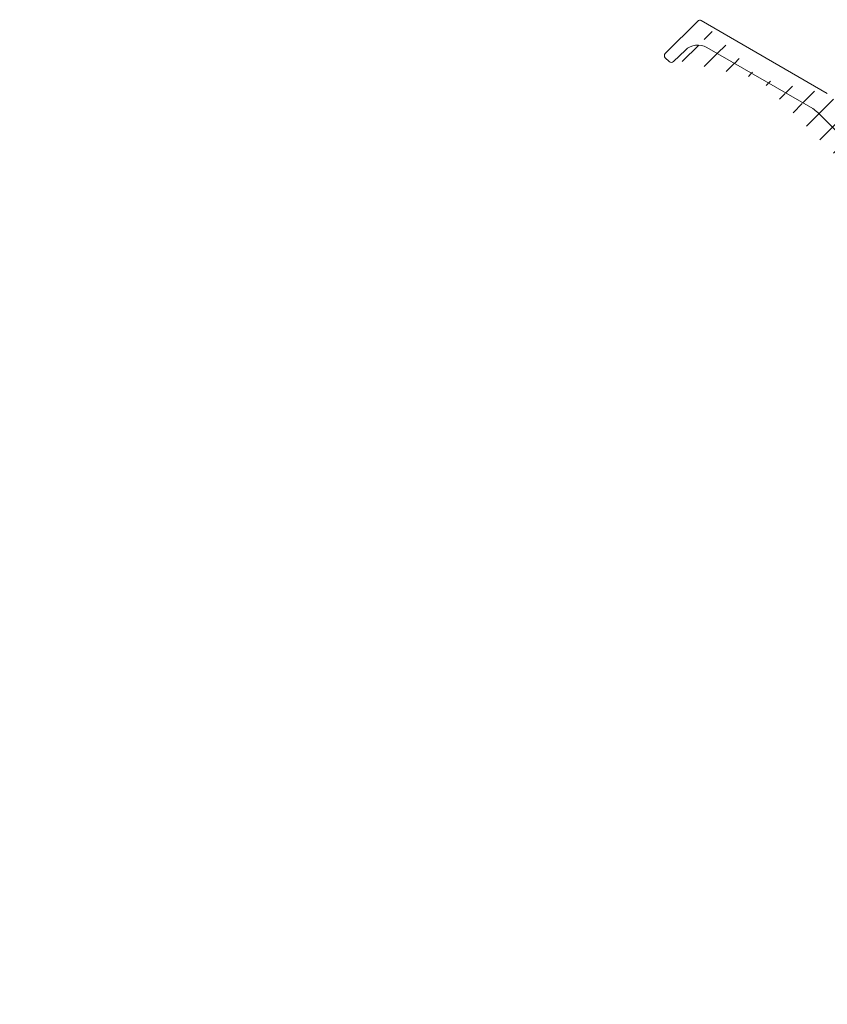
# Model space of a CAD drawing. Units: millimetres. Extents: x 0 to 21000, y 0 to 14850.
# Drawn here: x 2841 to 2975, y 3015 to 3179 of the extents above; entities that cross this region are included whole.
import ezdxf

# ---------------------------------------------------------------- set-up
doc = ezdxf.new("R2010")
doc.units = ezdxf.units.MM
doc.header["$LTSCALE"] = 333.33333
doc.layers.add('FRW-Kontur', color=7, linetype='Continuous', lineweight=15)
doc.layers.add('FRW-Schraff', color=7, linetype='Continuous', lineweight=15)
doc.styles.get("Standard").update_dxf_attribs({"font": 'SIMPLEX.shx'})

# ---------------------------------------------------------------- blocks, each defined once
blk = doc.blocks.new('Bogen 45° DN200')
at = {"lineweight": 5}
h = blk.add_hatch(dxfattribs=at)
h.set_pattern_fill('ANSI31', color=0, scale=0.001, angle=90, style=0)
h.set_pattern_definition([(135, (-180.3729284749453, -117.7483908281317), (-0.002245064030267288, -0.002245064030267288), [])])
edge = h.paths.add_edge_path(flags=17)
edge.add_arc((0.01256319472702216, -0.1055000000000064), 0.0009999999999997693, 3.066485501153305, 90)
edge.add_arc((0.01256319472702216, -0.1055000000000064), 0.0009999999999997693, 3.066485501153295, 90, ccw=False)
h.paths.add_polyline_path([(0.1639386455332215, -0.0417982352657873), (0.1646068995935366, -0.04112998120541533)], flags=17)
edge = h.paths.add_edge_path()
edge.add_arc((-0.1058683475024509, -0.1201000000000079), 0.001, 90, 105.0000000000889)
edge.add_arc((-0.1050257715178304, -0.126499999999993), 0.004, 90, 104.999999999981)
edge.add_arc((-0.1249266806472633, -0.1307971563494732), 0.00300000000000018, 105.0000000000079, 179.0000000000113)
edge.add_arc((-0.1284743921067957, -0.133499999999998), 0.0005, 270.0000000002345, 359.0000000000764)
edge.add_arc((-0.1293851251684828, -0.133499999999998), 0.0005000000000009095, 180, 270)
edge.add_line((-0.1284743921067957, -0.1340000000000146), (-0.1293851251683691, -0.1339999999999861))
edge.add_line((-0.127926223732743, -0.1307447991301558), (-0.1279744682592536, -0.1335087262032175))
edge.add_line((-0.1298851251684709, -0.1258836634939939), (-0.1298851251684709, -0.133499999999998))
edge.add_arc((-0.1293851251684828, -0.1258836634939939), 0.0005000000000002359, 105.0000000000889, 179.9999999999479)
edge.add_line((-0.1295145346909976, -0.1254007005808546), (-0.1061271665474806, -0.1191340741737008))
edge.add_line((-0.1060610476982902, -0.12263629669485), (-0.1257031377825797, -0.1278993788706089))
edge.add_arc((-0.04809141134217043, -0.1229999999999905), 0.0005000000000011369, 90, 178.9999999999982)
edge.add_line((-0.04859133518971248, -0.1229912737967709), (-0.04861797473643037, -0.124517452406451))
edge.add_arc((-0.05015242790534558, -0.1245000000000118), 0.001000000000000464, 180.9999999999887, 270)
edge.add_arc((-0.0516788389948033, -0.1229999999999905), 0.0004999999999997795, 1.000000000001762, 90)
edge.add_line((-0.05117891514726125, -0.1229912737967709), (-0.05115227560054336, -0.124517452406451))
edge.add_line((-0.05015242790534558, -0.1254999999999882), (-0.04961782243151447, -0.1254999999999882))
edge.add_arc((-0.04961782243151447, -0.1245000000000118), 0.001, 270, 359.0000000000113)
edge.add_line((-0.1050257715178304, -0.1225000000000023), (-0.0516788389948033, -0.1225000000000023))
edge.add_line((-0.1058683475024509, -0.1191000000000031), (-0.0008390996312073185, -0.1191000000000031))
edge.add_line((-0.0005107086459474885, -0.1225000000000023), (-0.04809141134217043, -0.1225000000000023))
edge.add_arc((0.09751194316561396, -0.08858565361296655), 0.001000000000000136, 113.2272550992372, 199.4335144988763)
edge.add_arc((0.0926176672105612, -0.09061292909157714), 0.0009999999999994935, 25.56648550112511, 111.7727449008005)
edge.add_arc((0.08479334877745259, -0.09355779402321218), 0.0009999999999999079, 109.477255099254, 195.6835144988563)
edge.add_arc((0.07977696168268267, -0.09526062798661883), 0.0009999999999989477, 21.81648550112694, 108.0227449007399)
edge.add_arc((0.0152110572194033, 0.1031847099999936), 0.2076847099999996, 288.2810010404519, 289.2189989595436)
edge.add_arc((0.06665977503962495, -0.09905855347852821), 0.0009999999999996368, 18.066485501137, 104.2727449007958)
edge.add_arc((0.0152110572194033, 0.1031847099999936), 0.2076847099999996, 284.5310010404406, 285.4689989595468)
edge.add_arc((0.07177679233427625, -0.0976874528267615), 0.001000000000000011, 105.7272550992738, 191.9335144988814)
edge.add_arc((0.0152110572194033, 0.1031847099999936), 0.2076847099999993, 285.7272550992568, 288.0227449007398)
edge.add_arc((0.08675935598171236, -0.1061087287969542), 0.0005000000000001996, 288.7499999999113, 375.6835144988825)
edge.add_arc((0.08585774828827653, -0.106414783368308), 0.0004999999999999595, 201.8164855011575, 288.7500000000349)
edge.add_line((0.08692007571437443, -0.1065821938616978), (0.08601846802105229, -0.1068882484330516))
edge.add_arc((0.07291771975735628, -0.1103400981089919), 0.0005000000000003809, 284.9999999999542, 371.9335144988277)
edge.add_arc((0.07199802554850976, -0.1105865294295256), 0.0005000000000000921, 198.0664855010695, 284.9999999999811)
edge.add_line((0.07304712927987111, -0.1108230610221312), (0.07212743507102459, -0.1110694923426649))
edge.add_line((0.08724074076451416, -0.1059735670754378), (0.08383057921207637, -0.0938281174662734))
edge.add_line((0.08539355882021482, -0.1066006008532838), (0.08070534061891976, -0.0948889930166672))
edge.add_line((0.07152267690071312, -0.1107415896212274), (0.06761047233510453, -0.09874843309512471))
edge.add_line((0.07340691385775244, -0.110236709850227), (0.07079840413325655, -0.09789422934429126))
edge.add_arc((0.0152110572194033, 0.1031847099999936), 0.2076847099999996, 289.4772550992539, 291.7727449007443)
edge.add_arc((0.007038801099042757, -0.1049999999999898), 0.0005, 90, 167.6988196176174)
edge.add_arc((-0.0008390996312073185, -0.1180999999999983), 0.00100000000000164, 327.0451646732176, 350.0000000000078)
edge.add_arc((-0.0008390996312073185, -0.1180999999999983), 0.001, 270.0000000000521, 327.0451646732176)
edge.add_line((0, -0.1191000000000031), (0, -0.1186439777651458))
edge.add_arc((-0.0005107086459474885, -0.1185000000000116), 0.003999999999999773, 270, 347.6988196176956)
edge.add_line((0.006550280506303352, -0.1048934747425676), (0.003397456095854068, -0.1193522020595594))
edge.add_line((0.0001457081218632084, -0.1182736481776772), (0.002696849353810649, -0.1038054072893431))
edge.add_arc((0.006636080365865382, -0.1045000000000016), 0.004, 90, 169.9999999999934)
edge.add_line((0.006636080365865382, -0.1005000000000109), (0.01209197286084418, -0.1005000000000109))
edge.add_arc((0.05882897474452875, -0.1136571214117623), 0.0005000000000003987, 281.2499999999975, 368.1835144987997)
edge.add_line((0.05892651990563991, -0.1141475140519788), (0.05799267745317138, -0.1143332668649464))
edge.add_arc((0.05332227708822757, -0.1019904422672653), 0.001000000000000346, 14.31648550110732, 100.5227449007687)
edge.add_arc((0.0152110572194033, 0.1031847099999936), 0.2076847099999998, 278.2272550992553, 280.5227449007454)
edge.add_arc((0.04360945927339799, -0.1161698735856191), 0.0005000000000008502, 190.5664855011147, 277.4999999998806)
edge.add_arc((0.04455345111261977, -0.1160455947022854), 0.0005000000000011024, 277.4999999999725, 364.4335144988154)
edge.add_line((0.04461871420869556, -0.1165413171329703), (0.04367472236947378, -0.1166655960163041))
edge.add_line((0.04505195496551551, -0.1160069435875926), (0.04407677838628388, -0.1034295758716723))
edge.add_arc((0.03982158104247446, -0.1040437395549247), 0.000999999999999668, 10.56648550113128, 96.77274490074191)
edge.add_arc((0.03150168266529363, -0.1048631780218727), 0.000999999999999397, 94.47725509927461, 180.6835144989204)
edge.add_arc((0.02621549895548014, -0.1052096528073037), 0.000999999999999444, 6.816485501087413, 93.02274490076867)
edge.add_arc((0.0152110572194033, 0.1031847099999936), 0.2076847099999999, 274.4772550992484, 276.7727449007419)
edge.add_arc((0.03015227884532123, -0.1174952901712061), 0.0004999999999997131, 273.7500000000011, 360.6835144989204)
edge.add_line((0.03018498040989925, -0.1179942196328341), (0.0292348815017931, -0.1180564924052874))
edge.add_arc((0.02920217993721508, -0.1175575629436594), 0.0004999999999997287, 186.8164855010874, 273.7500000000011)
edge.add_line((0.03065224326712723, -0.1174893255234508), (0.03050175382190901, -0.1048751073174117))
edge.add_line((0.02870571423761703, -0.1176169077764939), (0.02720843035456255, -0.1050909631416346))
edge.add_line((0.04311793788281193, -0.1162615617669189), (0.04080462382376027, -0.1038603631923252))
edge.add_arc((0.04507378609207535, -0.1033522736423151), 0.000999999999999461, 98.22725509922907, 184.4335144988809)
edge.add_line((0.05741065998051909, -0.1139665131316292), (0.05429122171142353, -0.1017431644534668))
edge.add_arc((0.0585180127292233, -0.1009569461906494), 0.00100000000000034, 101.9772550992489, 188.183514498864)
edge.add_line((0.0593238833586156, -0.1135859493401767), (0.05752819550116328, -0.1010992903338206))
edge.add_arc((0.05789513229217391, -0.1138428742247299), 0.0005000000000000772, 194.3164855011239, 281.250000000024)
edge.add_line((0.01161814077181589, -0.1045000000000016), (0.01256319472702216, -0.1045000000000016))
edge.add_arc((0.01785982027934097, -0.1054831894048505), 0.0009999999999998738, 90.72725509925756, 176.9335144989119)
edge.add_arc((0.01568712597327249, -0.117999999999995), 0.0005, 270, 356.9335144988467)
edge.add_arc((0.0147349884656478, -0.117999999999995), 0.0004999999999997742, 183.0664855011533, 270)
edge.add_line((0.01568712597327249, -0.1185000000000116), (0.0152110572194033, -0.1185000000000116))
edge.add_line((0.0152110572194033, -0.1185000000000116), (0.0147349884656478, -0.1185000000000116))
edge.add_line((0.01423570439942523, -0.1180267473606875), (0.01356176285935362, -0.1054465052786213))
edge.add_line((0.01618641003938137, -0.1180267473606875), (0.0168612521471232, -0.1054296946834938))
edge.add_line((0.01161814077181589, -0.1045000000000016), (0.007038801099042757, -0.1045000000000016))
edge.add_arc((0.0152110572194033, 0.1031847099999936), 0.20768471, 270.7272550992576, 273.0227449007426)
edge.add_arc((0.0152110572194033, 0.1031847099999936), 0.2076847099999996, 281.9772550992489, 284.2727449007519)
edge.add_arc((0.0152110572194033, 0.1031847099999936), 0.2037085903319292, 269.1226813115393, 315.9266363702523)
edge.add_arc((0.1830321509814894, -0.0419380342657405), 0.001000000000002098, 234.9999999999349, 257.9548353267338)
edge.add_arc((0.1830321509814894, -0.0419380342657405), 0.001000000000001888, 257.9548353267338, 314.9999999999079)
edge.add_line((0.1828234683086976, -0.04291601767158681), (0.1831459247233624, -0.04323847408622328))
edge.add_arc((0.183082786201453, -0.04245308447073626), 0.003999999999999538, 237.3011803823062, 315)
edge.add_arc((0.168198535120041, -0.0382454524600746), 0.0005000000000004838, 57.30118038233336, 135)
edge.add_arc((0.1681297482908803, -0.03760713250812842), 0.00399999999999904, 54.99999999999091, 135)
edge.add_line((0.1653013211661118, -0.03477870538335992), (0.1615674252774397, -0.03851260127200362))
edge.add_line((0.1809218942656798, -0.04581917211694986), (0.1684686466120411, -0.03782469150428369))
edge.add_line((0.1704240540362889, -0.0343305243309544), (0.1824585745451941, -0.04275718631004111))
edge.add_line((0.167844981729445, -0.03789189906947854), (0.1646068995935366, -0.04112998120541533))
edge.add_arc((0.1646457523142999, -0.042505342046951), 0.001000000000000008, 134.999999999954, 221.9335144989173)
edge.add_arc((0.1712756341111117, -0.05355312977991389), 0.0004999999999994557, 228.0664855011945, 315.0000000000737)
edge.add_arc((0.1719488969993108, -0.05287986689162949), 0.000500000000000406, 315.0000000000737, 401.9335144988251)
edge.add_line((0.1723024503899069, -0.05323342028222555), (0.1716291875017077, -0.05390668317050995))
edge.add_arc((0.1608885855830522, -0.04623873500656828), 0.000999999999999333, 48.06648550111959, 134.2727449007524)
edge.add_line((0.1709415002022752, -0.05392509016894564), (0.1615568534006115, -0.04549481422853319))
edge.add_line((0.1723208573883994, -0.05254573298284981), (0.1639018315363501, -0.04317360986453878))
edge.add_arc((0.1614061975623144, -0.06279686584315414), 0.0004999999999996654, 311.2500000000371, 398.1835144989248)
edge.add_line((0.1617358704697835, -0.06317278574690022), (0.1610200155893153, -0.0638005736279581))
edge.add_arc((0.1606903426818462, -0.06342465372424044), 0.0005000000000001123, 224.316485501154, 311.2500000000371)
edge.add_arc((0.1547868089468238, -0.05195367247682725), 0.001000000000000128, 131.9772550992722, 218.1835144988981)
edge.add_arc((0.1508039179286698, -0.0554465741543595), 0.000999999999999109, 44.31648550110681, 130.5227449007851)
edge.add_arc((0.1443414308706679, -0.06075020021893351), 0.00100000000000078, 128.2272550992867, 214.4335144988858)
edge.add_arc((0.1494820866178088, -0.07258273079474975), 0.0005000000000000493, 220.566485501163, 307.5000000000286)
edge.add_arc((0.1502374680899266, -0.07200310620495998), 0.0004999999999990967, 307.5000000000088, 394.4335144989549)
edge.add_line((0.150541848804437, -0.0723997828750953), (0.1497864673323193, -0.07297940746488507))
edge.add_line((0.1506498595330186, -0.07172038143133364), (0.1435166479842565, -0.06131564976621462))
edge.add_line((0.1491022606977594, -0.0729078957842546), (0.1408982726683234, -0.06332479981082884))
edge.add_arc((0.1333430967100639, -0.06884473350771714), 0.001000000000000061, 124.4772550992709, 210.6835144988902)
edge.add_arc((0.1289383647209661, -0.07178788132856084), 0.001000000000000192, 36.81648550108765, 123.0227449007603)
edge.add_arc((0.0152110572194033, 0.1031847099999936), 0.2076847099999995, 304.4772550992582, 306.7727449007468)
edge.add_arc((0.140138620828111, -0.06397512978986697), 0.001000000000000271, 40.56648550115261, 126.7727449007386)
edge.add_arc((0.0152110572194033, 0.1031847099999936), 0.2076847099999988, 308.2272550992541, 310.5227449007515)
edge.add_arc((0.1218389030203753, -0.07620261030896813), 0.0009999999999992285, 120.7272550992872, 206.9335144988794)
edge.add_arc((0.1172511108233039, -0.0788513733689058), 0.00100000000000032, 33.06648550110287, 119.2727449007348)
edge.add_arc((0.0152110572194033, 0.1031847099999936), 0.2076847099999998, 300.7272550992493, 303.0227449007405)
edge.add_arc((0.1376988613923231, -0.08098814469946092), 0.0004999999999996638, 216.8164855011202, 303.7500000001513)
edge.add_arc((0.1384905347966878, -0.08045916544244847), 0.000499999999999975, 303.7500000000492, 390.6835144988626)
edge.add_line((0.138768319913197, -0.08087490024860244), (0.1379766465088323, -0.0814038795056149))
edge.add_arc((0.1262156998541286, -0.0881288334117869), 0.0005000000000006318, 299.9999999999545, 386.9335144988502)
edge.add_arc((0.1253911245846666, -0.08860490216559924), 0.0005000000000002508, 213.0664855011498, 300.000000000026)
edge.add_line((0.1264656998541795, -0.08856184611366302), (0.1256411245846039, -0.08903791486750379))
edge.add_arc((0.1098781125251662, -0.08279232306460926), 0.0009999999999992257, 116.9772550992526, 203.1835144988786)
edge.add_arc((0.1126115798133469, -0.09540038706839482), 0.0005000000000002209, 209.3164855010939, 296.2500000000953)
edge.add_arc((0.1134655259901365, -0.09497926741721585), 0.0005000000000008793, 296.2500000000371, 383.1835144989079)
edge.add_line((0.1136866703352553, -0.09542770378800469), (0.1128327241584657, -0.09584882343915524))
edge.add_line((0.1139251503144578, -0.09478242870028453), (0.1089588638764099, -0.08318600049852876))
edge.add_arc((0.1051269057506943, -0.08513535895357904), 0.001000000000000205, 29.31648550118133, 115.5227449006945)
edge.add_arc((0.0152110572194033, 0.1031847099999936), 0.2076847099999992, 293.2272550992481, 295.5227449007411)
edge.add_arc((0.09941495105113063, -0.1013455000982049), 0.0004999999999996932, 205.5664855011426, 292.5000000000481)
edge.add_arc((0.100294611406639, -0.1009811328486876), 0.0005000000000001514, 292.4999999999211, 379.4335144989834)
edge.add_line((0.1004859531227567, -0.1014430726149556), (0.09960629276736199, -0.1018074398644444))
edge.add_line((0.09896390849337422, -0.1015612791774458), (0.0935197523261877, -0.0901813709330952))
edge.add_line((0.1007661255080166, -0.1008147764476348), (0.0965689149628588, -0.08891836641510054))
edge.add_line((0.1121756155993126, -0.09564520374277663), (0.1059988341788767, -0.08464572560484385))
edge.add_line((0.1389205343629101, -0.08020401769510954), (0.1324830975773921, -0.06935502900242341))
edge.add_line((0.1372985819008363, -0.08128777168204238), (0.1297389237039397, -0.07118862736339793))
edge.add_line((0.1249721055800137, -0.08887770809252515), (0.1180891488326097, -0.07830576151511082))
edge.add_line((0.1266614662195025, -0.08790235527254708), (0.1209473702897412, -0.07665556658741934))
edge.add_arc((0.0152110572194033, 0.1031847099999936), 0.2076847099999998, 296.9772550992525, 299.2727449007464)
edge.add_line((0.1603325968059153, -0.06377396431429361), (0.1515194096801906, -0.05474795297422475))
edge.add_line((0.1617992149587053, -0.06248777471412836), (0.1540007741538147, -0.05257185473490722))
edge.add_arc((0.0152110572194033, 0.1031847099999936), 0.2076847099999989, 311.9772550992469, 314.2727449007432)
edge.add_line((0.1859112133262215, -0.04528151159547633), (0.227334025449295, -0.003858699472374383))
edge.add_line((0.1837392577626815, -0.04264514104693262), (0.258006151155314, 0.0316217523457567))
edge.add_arc((0.2848173617636576, 0.03806828765596038), 0.0005000000000002451, 314.9999999999079, 404.9999999999999)
edge.add_arc((0.2841733762400054, 0.03742430213225134), 0.0005000000000014084, 225.9999999997672, 314.9999999997789)
edge.add_line((0.2851709151542536, 0.03771473426536431), (0.2845269296304878, 0.03707074874165528))
edge.add_line((0.2838260470547311, 0.03706463223210221), (0.2818375414468619, 0.03898490977630331))
edge.add_line((0.2851709151542536, 0.03842184104655644), (0.2797853519631417, 0.04380740423775364))
edge.add_arc((0.2797535663354438, 0.03682689037529485), 0.003000000000000615, 45.99999999998832, 119.9999999999997)
edge.add_arc((0.2794317985725456, 0.04345385084715758), 0.0004999999999997629, 45, 119.9999999999209)
edge.add_arc((0.2587132579365061, 0.03091464556456458), 0.001000000000000809, 119.99999999991, 135)
edge.add_arc((0.2626429501437997, 0.02579337097262169), 0.003999999999999343, 120.0000000000034, 135)
edge.add_line((0.2782535663354793, 0.03942496658663686), (0.2606429501437333, 0.02925747258774436))
edge.add_line((0.2582132579365179, 0.03178067096834525), (0.2791817985724947, 0.04388686354906213))
edge.add_line((0.2305346814250697, -0.004900684183695603), (0.2309127045808737, -0.004522661027948516))
edge.add_arc((0.2302055977996815, -0.003815554246756392), 0.0009999999999992042, 315, 404.0000000000221)
edge.add_arc((0.2276875788398911, -0.004212252862970445), 0.0004999999999995187, 46.00000000002516, 135)
edge.add_arc((0.2302242732600916, -0.001675558442741476), 0.0005000000000024962, 134.9999999998342, 223.9999999998102)
edge.add_line((0.2291329162734428, -0.00491291720285858), (0.2280349080250517, -0.003852582962792894))
edge.add_arc((0.2298275746438776, -0.004193577402503479), 0.0009999999999995056, 225.9999999999802, 315)
edge.add_line((0.2309249375999798, -0.003120895876293162), (0.2298646033599425, -0.00202288762795888))
edge.add_line((0.2598145230190312, 0.02862179809736176), (0.2298707198694956, -0.001322005052145414))
at = {"color": 0, "linetype": 'Continuous'}
for p, q in [((0.2582132579365179, 0.03178067096834525), (0.2791817985724947, 0.04388686354906213)), ((0.2851709151542536, 0.03842184104655644), (0.2797853519631417, 0.04380740423775364)), ((0.2782535663354793, 0.03942496658663686), (0.2606429501437333, 0.02925747258774436)), ((0.2838260470547311, 0.03706463223210221), (0.2818375414468619, 0.03898490977630331)), ((0.2851709151542536, 0.03771473426536431), (0.2845269296306014, 0.03707074874165528)), ((0.2598145230190312, 0.02862179809736176), (0.2298707198694956, -0.001322005052145414))]:
    blk.add_line(p, q, dxfattribs=at)
for centre, radius, start, end in [((0.2794317985725456, 0.04345385084715758), 0.0004999999999997629, 45, 119.9999999999173), ((0.2797535663354438, 0.03682689037529485), 0.003000000000000615, 45.99999999998832, 119.9999999999997), ((0.2848173617636576, 0.03806828765596038), 0.0005000000000002451, 314.9999999999079, 45), ((0.2841733762400054, 0.03742430213225134), 0.0005000000000014084, 225.9999999997707, 314.9999999997789), ((0.2626429501437997, 0.02579337097262169), 0.003999999999999343, 119.9999999999997, 135)]:
    blk.add_arc(centre, radius, start, end, dxfattribs=at)
at = {"color": 7}
for tag, p in [('BEZ_1', (-0.1298851251684709, -0.2506226084743446)), ('BEZ_2', (-0.1298851251684709, -0.330943208771231))]:
    blk.add_attdef(tag, p, '', height=0.050000000015, dxfattribs=at)
blk = doc.blocks.new('Anschluss-Set_SediPoint')
at = {"color": 0, "xscale": -1}
blk.add_blockref('Bogen 45° DN200', (-0.3818360811917501, -1.20989999999972), dxfattribs=at)

msp = doc.modelspace()

# ---------------------------------------------------------------- hatches: boundary and pattern name
at = {"layer": 'FRW-Schraff', "lineweight": 5}
h = msp.add_hatch(dxfattribs=at)
h.set_pattern_fill('JIS_LC_20', color=141, scale=5, style=0)
h.set_pattern_definition([(45, (-17930.28062429968, -70.91352290161376), (-70.71067811865476, 70.71067811865476), []), (45, (-17928.28062429968, -70.91352290161376), (-70.71067811865476, 70.71067811865476), [])])
edge = h.paths.add_edge_path()
edge.add_arc((3218.172069334425, 3237.885150404274), 203.7085903319349, 224.0733510746724, 270.8773186884622)
edge.add_line((3221.291153692982, 3034.200440404269), (3226.74704618796, 3034.200440404269))
edge.add_arc((3226.747046187957, 3030.200440404249), 3.999999999997783, 9.999999999808097, 89.9999999998982, ccw=False)
edge.add_line((3230.686277200017, 3030.895033114908), (3233.237418431965, 3016.426792226745))
edge.add_arc((3234.222226185033, 3016.600440404423), 1.000000000022972, 189.9999999999442, 212.954835335717)
edge.add_arc((3234.222226185033, 3016.600440404281), 0.999999999996008, 212.9548353269384, 269.9999999991858)
edge.add_line((3234.222226185033, 3015.600440404276), (3280.341108198307, 3015.600440403538))
edge.add_arc((3280.34110819819, 3016.505274081645), 0.9048336781027899, 102.12097709451513, 270.00000000472426, ccw=False)
edge.add_arc((3278.366313817533, 3025.700440402423), 8.49999999999042, 270, 282.1209770944138, ccw=False)
edge.add_line((3278.366313817533, 3017.200440402425), (3275.099939288983, 3017.200440402425))
edge.add_arc((3275.099939288928, 3025.700440402423), 8.500000000004615, 188.0367014149519, 270, ccw=False)
edge.add_line((3266.683420196234, 3024.512077510897), (3265.840776919862, 3029.98005520046))
edge.add_arc((3263.860419486286, 3029.700440402414), 2.000000000000611, 8.036701416280152, 90.00000000010178)
edge.add_line((3263.860419486286, 3031.700440402396), (3262.283126553222, 3031.700440402396))
edge.add_line((3262.28312655328, 3031.700440402396), (3260.705833620161, 3031.700440402396))
edge.add_arc((3260.705833620159, 3029.700440402414), 2.000000000001556, 90, 171.9632985848821)
edge.add_line((3258.725476186577, 3029.980055200404), (3257.882832910262, 3024.51207751087))
edge.add_arc((3249.466313817516, 3025.700440402396), 8.49999999999058, 270.00000000002393, 351.9632985850643, ccw=False)
edge.add_line((3249.466313817516, 3017.200440402425), (3246.19993928891, 3017.200440402425))
edge.add_arc((3246.199939288963, 3025.700440402423), 8.500000000004615, 188.0367014149519, 270, ccw=False)
edge.add_line((3237.783420196276, 3024.512077510897), (3236.940776919904, 3029.98005520046))
edge.add_arc((3234.96041948632, 3029.700440402414), 2.000000000000611, 8.036701416280152, 90)
edge.add_line((3234.96041948632, 3031.700440402396), (3233.383126553257, 3031.700440402396))
edge.add_line((3233.383126553257, 3031.700440402396), (3233.383126553257, 3034.200440402394))
edge.add_line((3233.383126553257, 3034.200440402394), (3367.761641044715, 3034.200440403729))
edge.add_line((3367.761641044657, 3034.200440403729), (3522.383126551309, 3034.200440403729))
edge.add_line((3522.383126551314, 3034.200440403729), (3522.383126551314, 3031.700440403731))
edge.add_line((3522.383126551314, 3031.700440403731), (3520.805833618195, 3031.700440403731))
edge.add_arc((3520.805833618193, 3029.700440403722), 2.000000000001556, 90, 171.9632985848821)
edge.add_line((3518.825476184611, 3029.980055201739), (3517.982832908239, 3024.512077512176))
edge.add_arc((3509.566313815551, 3025.70044040376), 8.500000000003824, 270, 351.9632985847746, ccw=False)
edge.add_line((3509.566313815551, 3017.200440403762), (3506.299939287001, 3017.200440403762))
edge.add_arc((3506.299939286997, 3025.700440403731), 8.499999999989072, 188.0367014150487, 270, ccw=False)
edge.add_line((3497.88342019431, 3024.512077512176), (3497.040776917938, 3029.980055201766))
edge.add_arc((3495.060419484413, 3029.700440403722), 2.000000000000611, 8.036701416280152, 90)
edge.add_line((3495.060419484413, 3031.700440403731), (3493.483126551293, 3031.700440403731))
edge.add_line((3493.483126551291, 3031.700440403731), (3491.905833618228, 3031.700440403731))
edge.add_arc((3491.905833618228, 3029.700440403722), 2.000000000001556, 90, 171.9632985848821)
edge.add_line((3489.925476184646, 3029.980055201739), (3489.082832908274, 3024.512077512176))
edge.add_arc((3480.666313815585, 3025.70044040376), 8.500000000003824, 270, 351.9632985847746, ccw=False)
edge.add_line((3480.666313815585, 3017.200440403762), (3477.399939287036, 3017.200440403762))
edge.add_arc((3477.399939287032, 3025.700440403731), 8.499999999990404, 257.8790229055621, 269.99999999995214, ccw=False)
edge.add_arc((3475.425144906316, 3016.50527408298), 0.9048336781020473, -90.00000000472431, 77.87902290548487, ccw=False)
edge.add_line((3475.425144906258, 3015.600440404873), (3520.255030367385, 3015.600440405271))
edge.add_line((3520.255030367392, 3015.600440405271), (3522.361980757094, 3030.592171414859))
edge.add_arc((3532.26466144454, 3029.20044040524), 10.00000000004306, 131.0000000001286, 171.9999999999415, ccw=False)
edge.add_arc((3532.26466144454, 3029.200440405297), 9.999999999981403, 90, 131.0000000001415, ccw=False)
edge.add_line((3532.26466144454, 3039.200440405259), (3819.219207745984, 3039.200440405259))
edge.add_line((3819.219207745984, 3039.200440405288), (3819.219207745984, 3230.200440402248))
edge.add_line((3819.219207745984, 3230.200440402221), (3532.264661444538, 3230.200440402221))
edge.add_arc((3532.26466144454, 3240.200440402212), 9.999999999982023, 228.9999999998585, 270, ccw=False)
edge.add_arc((3532.26466144454, 3240.200440402268), 10.00000000004324, 188.0000000000636, 228.9999999998697, ccw=False)
edge.add_line((3522.361980757094, 3238.80870939265), (3520.255030367392, 3253.800440402238))
edge.add_line((3520.255030367392, 3253.800440402209), (3475.425144906265, 3253.800440402578))
edge.add_arc((3475.425144906316, 3252.895606724471), 0.9048336781027899, -77.87902290548487, 90.00000000427428, ccw=False)
edge.add_arc((3477.399939287032, 3243.70044040372), 8.499999999990854, 90.00000000002387, 102.12097709441309, ccw=False)
edge.add_line((3477.399939287032, 3252.200440403718), (3480.666313815582, 3252.200440403718))
edge.add_arc((3480.666313815585, 3243.700440403692), 8.500000000004615, 8.036701414952006, 90, ccw=False)
edge.add_line((3489.082832908272, 3244.888803295245), (3489.925476184586, 3239.420825605683))
edge.add_arc((3491.905833618228, 3239.700440403729), 2.000000000000611, 188.0367014162802, 270)
edge.add_line((3491.905833618228, 3237.70044040372), (3493.483126551291, 3237.70044040372))
edge.add_line((3493.483126551291, 3237.70044040372), (3495.060419484413, 3237.70044040372))
edge.add_arc((3495.060419484413, 3239.700440403729), 2.000000000001556, 270, 351.9632985848821)
edge.add_line((3497.040776917995, 3239.420825605712), (3497.883420194308, 3244.888803295245))
edge.add_arc((3506.299939286997, 3243.70044040372), 8.499999999990454, 90.00000000002387, 171.9632985850702, ccw=False)
edge.add_line((3506.299939286997, 3252.200440403718), (3509.566313815547, 3252.200440403718))
edge.add_arc((3509.566313815551, 3243.700440403692), 8.500000000004615, 8.036701414952006, 90, ccw=False)
edge.add_line((3517.982832908296, 3244.888803295245), (3518.825476184667, 3239.420825605683))
edge.add_arc((3520.805833618193, 3239.700440403729), 2.000000000000611, 188.0367014162802, 270)
edge.add_line((3520.805833618193, 3237.70044040372), (3522.383126551313, 3237.70044040372))
edge.add_line((3522.383126551314, 3237.70044040372), (3522.383126551314, 3235.200440403722))
edge.add_line((3522.383126551314, 3235.200440403722), (3367.761641044663, 3235.200440402386))
edge.add_line((3367.761641044657, 3235.200440402386), (3233.383126553255, 3235.200440402386))
edge.add_line((3233.383126553199, 3235.200440402386), (3233.383126553199, 3237.700440402385))
edge.add_line((3233.383126553199, 3237.700440402385), (3234.960419486262, 3237.700440402385))
edge.add_arc((3234.96041948632, 3239.700440402394), 2.000000000001556, 270, 351.9632985848821)
edge.add_line((3236.940776919902, 3239.420825604377), (3237.783420196274, 3244.888803293939))
edge.add_arc((3246.199939288963, 3243.700440402356), 8.500000000003824, 90, 171.9632985847746, ccw=False)
edge.add_line((3246.199939288963, 3252.200440402383), (3249.466313817513, 3252.200440402383))
edge.add_arc((3249.466313817516, 3243.700440402385), 8.499999999987295, 8.036701413165702, 90.00000000004792, ccw=False)
edge.add_line((3257.882832910262, 3244.888803293654), (3258.725476186575, 3239.420825604348))
edge.add_arc((3260.705833620159, 3239.700440402394), 2.000000000000611, 188.0367014162802, 270)
edge.add_line((3260.705833620159, 3237.700440402385), (3262.28312655328, 3237.700440402385))
edge.add_line((3262.283126553222, 3237.700440402385), (3263.860419486286, 3237.700440402385))
edge.add_arc((3263.860419486286, 3239.700440402394), 1.99999999999978, 269.9999999998983, 351.9632985928724)
edge.add_line((3265.840776919926, 3239.42082560466), (3266.683420196239, 3244.888803293967))
edge.add_arc((3275.099939288928, 3243.700440402385), 8.500000000003824, 90, 171.9632985847746, ccw=False)
edge.add_line((3275.099939288928, 3252.200440402383), (3278.366313817478, 3252.200440402383))
edge.add_arc((3278.366313817533, 3243.700440402385), 8.499999999990404, 77.8790229055615, 90, ccw=False)
edge.add_arc((3280.34110819819, 3252.895606723163), 0.9048336781029157, 89.99999999550067, 257.8790229054966, ccw=False)
edge.add_line((3280.341108198307, 3253.80044040127), (3234.222226181622, 3253.800440400531))
edge.add_arc((3234.22222618162, 3252.800440402401), 0.9999999981262775, 90.00000000122132, 147.0451644755377)
edge.add_arc((3234.222226185033, 3252.800440404279), 1.000000000012604, 147.0451646734658, 169.9999999999247)
edge.add_line((3233.23741843208, 3252.974088581928), (3230.686277200075, 3238.505847693594))
edge.add_arc((3226.747046187957, 3239.200440404282), 4.000000000009873, 269.99108678594297, 349.99999999997783, ccw=False)
edge.add_line((3226.746423928285, 3235.200440452665), (3222.859593737123, 3235.201045155542))
edge.add_arc((3223.024701339593, 3249.600440404314), 14.40034180325179, 225.9649611242429, 269.3430589220663, ccw=False)
edge.add_line((3213.015050417394, 3239.247820809956), (3210.211481713626, 3242.048985252231))
edge.add_arc((3213.038695530966, 3244.878625164112), 3.999999999989943, 145.0000000000332, 225.0245728415273, ccw=False)
edge.add_line((3209.762087353818, 3247.172930909521), (3218.188749332876, 3259.207451418426))
edge.add_arc((3217.369597288576, 3259.781027854777), 0.9999999999899889, 325.0000000002051, 347.9548353282426)
edge.add_arc((3217.369597288576, 3259.781027854806), 1.000000000000428, 347.9548353264436, 405.0000000038683)
edge.add_line((3218.076704069768, 3260.488134636027), (3185.465729855334, 3293.099108845972))
edge.add_arc((3184.825915825706, 3292.459294816288), 0.9048336781021271, -122.87902290495151, 45.00000000471249, ccw=False)
edge.add_arc((3179.720341864217, 3284.560939858686), 8.49999999998014, 45.000000000192586, 57.12097709467611, ccw=False)
edge.add_line((3185.730749504291, 3290.57134749879), (3188.040425083347, 3288.261671919761))
edge.add_arc((3182.030017443278, 3282.251264279628), 8.500000000004857, -36.96329858502952, 45.00000000015672, ccw=False)
edge.add_line((3188.821694626793, 3277.140186014314), (3185.551089297998, 3272.677903135864))
edge.add_arc((3187.149130988269, 3271.475296485212), 2.000000000000607, 143.0367014153452, 225.0000000002879)
edge.add_line((3185.734917425943, 3270.061082922828), (3186.850231954875, 3268.945768393954))
edge.add_line((3186.850231954813, 3268.945768393925), (3187.965546483745, 3267.830453865023))
edge.add_arc((3189.379760046133, 3269.244667427407), 2.000000000003526, 225.0000000002249, 306.9632985851663)
edge.add_line((3190.582366696755, 3267.646625737163), (3195.044649575289, 3270.917231066071))
edge.add_arc((3200.155727840545, 3264.125553882472), 8.49999999998876, 45.00000000021589, 126.96329858462559, ccw=False)
edge.add_line((3206.16613548062, 3270.135961522576), (3208.475811059676, 3267.826285943547))
edge.add_arc((3202.465403419657, 3261.815878303443), 8.500000000002657, -36.96329858489548, 45.000000000209525, ccw=False)
edge.add_line((3209.257080603173, 3256.704800038127), (3205.98647527438, 3252.24251715965))
edge.add_arc((3207.584516964649, 3251.039910509), 2.00000000000211, 143.0367014154573, 225.0000000003328)
edge.add_line((3206.170303402265, 3249.625696946616), (3207.285617931197, 3248.510382417713))
edge.add_line((3207.2856179312, 3248.510382417711), (3205.517850978276, 3246.742615464731))
edge.add_line((3205.517850978278, 3246.742615464731), (3103.340535865893, 3348.91993057939))
edge.add_line((3103.340535865835, 3348.91993057939), (3001.163991214549, 3451.096475228402))
edge.add_line((3001.163991214606, 3451.096475228404), (3002.931758167586, 3452.864242181355))
edge.add_line((3002.931758167528, 3452.864242181355), (3004.047072696401, 3451.748927652452))
edge.add_arc((3005.46128625884, 3453.163141214807), 2.000000000002583, 224.9999999997661, 306.9632985835708)
edge.add_line((3006.663892909462, 3451.565099524536), (3011.126175788055, 3454.835704853387))
edge.add_arc((3016.237254053318, 3448.044027669759), 8.500000000003256, 44.999999999777685, 126.96329858434231, ccw=False)
edge.add_line((3022.247661693393, 3454.054435309834), (3024.557337272448, 3451.744759730778))
edge.add_arc((3018.546929632314, 3445.734352090731), 8.499999999989472, -36.96329858569072, 44.999999999782005, ccw=False)
edge.add_line((3025.338606815829, 3440.623273825329), (3022.068001487149, 3436.160990947106))
edge.add_arc((3023.666043177247, 3434.958384296258), 1.999999999997372, 143.0367014081901, 224.9999999997661)
edge.add_line((3022.251829614863, 3433.544170733874), (3023.367076024631, 3432.428924324078))
edge.add_line((3023.367076024631, 3432.428924324106), (3024.48245867267, 3431.313541676067))
edge.add_arc((3025.89667223506, 3432.727755238451), 2.000000000005096, 224.9999999996941, 306.9632985843571)
edge.add_line((3027.099278885682, 3431.12971354818), (3031.561561764216, 3434.400318877031))
edge.add_arc((3036.672640029472, 3427.608641693403), 8.500000000003613, 44.99999999983697, 126.96329858434049, ccw=False)
edge.add_line((3042.683047669605, 3433.619049333478), (3044.992723248604, 3431.309373754422))
edge.add_arc((3038.982315608533, 3425.298966114375), 8.499999999975653, 32.879022905369084, 44.99999999989211, ccw=False)
edge.add_arc((3046.880670566134, 3430.404540075833), 0.9048336781032316, 44.99999999632138, 212.8790229040864, ccw=False)
edge.add_line((3047.520484595814, 3431.04435410543), (3014.909510380696, 3463.655328319752))
edge.add_arc((3014.202403600866, 3462.948221539895), 0.9999999980807547, 45.00000000070169, 102.0451644777544)
edge.add_arc((3014.20240360462, 3462.948221538758), 0.9999999999865631, 102.0451646715405, 124.9999999998553)
edge.add_line((3013.628827168272, 3463.76737358303), (3001.594306659366, 3455.340711603973))
edge.add_arc((2999.300000913958, 3458.617319781119), 3.999999999990226, 224.9754271584413, 304.9999999999261, ccw=False)
edge.add_line((2996.470361002052, 3455.790105963777), (2993.669196559806, 3458.593674667489))
edge.add_arc((3004.021816154156, 3468.603325589746), 14.40034180325343, 180.6569410772551, 224.035038875906, ccw=False)
edge.add_line((2989.622420905413, 3468.438217987417), (2989.621816202507, 3472.325048178382))
edge.add_arc((2993.621816154155, 3472.325670438144), 4.000000000007167, 100.00000000000261, 180.0089132141143, ccw=False)
edge.add_line((2992.927223443439, 3476.264901450199), (3007.395464331774, 3478.816042682203))
edge.add_arc((3007.221816154095, 3479.800850435216), 1.000000000011292, 279.9999999999589, 302.954835326611)
edge.add_arc((3007.221816154153, 3479.800850435189), 0.999999999997871, 302.9548353268692, 360.0000000037404)
edge.add_line((3008.221816154124, 3479.800850435275), (3008.221816151112, 3525.919732448436))
edge.add_arc((3007.316982472978, 3525.91973244835), 0.9048336781027899, -167.87902290620173, 5.2023096941411495e-09, ccw=False)
edge.add_arc((2998.121816152227, 3523.944938067663), 8.499999999990921, 3.0127011996228248e-12, 12.120977094486477, ccw=False)
edge.add_line((3006.621816152256, 3523.944938067663), (3006.621816152256, 3520.678563539113))
edge.add_arc((2998.121816152227, 3520.678563539113), 8.500000000005059, 278.03670141512805, 359.999999999997, ccw=False)
edge.add_line((2999.31017904375, 3512.262044446394), (2993.84220135416, 3511.419401170022))
edge.add_arc((2994.121816152212, 3509.439043736469), 1.999999999998744, 98.03670141708432, 180)
edge.add_line((2992.121816152256, 3509.439043736469), (2992.121816152256, 3507.861750803406))
edge.add_line((2992.121816152256, 3507.861750803379), (2992.121816152256, 3506.284457870286))
edge.add_arc((2994.121816152212, 3506.284457870286), 1.999999999998892, 179.9999999999873, 261.9632985850748)
edge.add_line((2993.842201354222, 3504.304100436704), (2999.310179043699, 3503.461457160362))
edge.add_arc((2998.121816152227, 3495.044938067671), 8.499999999990568, -3.0127011996228248e-12, 81.96329858553588, ccw=False)
edge.add_line((3006.621816152256, 3495.044938067671), (3006.621816152256, 3491.778563539092))
edge.add_arc((2998.121816152227, 3491.778563539092), 8.500000000005059, 278.03670141512805, 359.999999999997, ccw=False)
edge.add_line((2999.31017904375, 3483.362044446401), (2993.84220135416, 3482.51940117003))
edge.add_arc((2994.121816152212, 3480.539043736448), 1.999999999998744, 98.03670141708432, 180)
edge.add_line((2992.121816152256, 3480.539043736448), (2992.121816152256, 3478.961750803355))
edge.add_line((2992.121816152256, 3478.961750803357), (2989.621816152257, 3478.961750803357))
edge.add_line((2989.621816152256, 3478.961750803357), (2989.621816152256, 3796.861750803251))
edge.add_line((2989.621816152256, 3796.86175080328), (2989.621816152256, 4114.761750803176))
edge.add_line((2989.621816152256, 4114.761750803174), (2992.121816152254, 4114.761750803174))
edge.add_line((2992.121816152256, 4114.761750803174), (2992.121816152256, 4113.184457870082))
edge.add_arc((2994.121816152212, 4113.184457870082), 1.999999999998892, 180, 261.9632985855911)
edge.add_line((2993.842201354273, 4111.204100436502), (2999.31017904375, 4110.361457160159))
edge.add_arc((2998.121816152227, 4101.94493806744), 8.500000000005665, 0, 81.96329858511501, ccw=False)
edge.add_line((3006.621816152256, 4101.94493806744), (3006.621816152256, 4098.678563538861))
edge.add_arc((2998.121816152227, 4098.678563538861), 8.499999999990848, -81.9632985849068, 0, ccw=False)
edge.add_line((2999.31017904375, 4090.26204444617), (2993.84220135416, 4089.419401169827))
edge.add_arc((2994.121816152212, 4087.439043736245), 1.999999999998768, 98.03670141554241, 180)
edge.add_line((2992.121816152256, 4087.439043736245), (2992.121816152256, 4085.861750803153))
edge.add_line((2992.121816152256, 4085.861750803153), (2992.121816152256, 4084.28445787009))
edge.add_arc((2994.121816152212, 4084.284457870061), 1.999999999995339, 179.9999999999746, 261.9632985856883)
edge.add_line((2993.842201354273, 4082.30410043648), (2999.310179043694, 4081.461457160167))
edge.add_arc((2998.121816152227, 4073.044938067418), 8.500000000006283, 6.0254023992456496e-12, 81.9632985855992, ccw=False)
edge.add_line((3006.621816152256, 4073.044938067418), (3006.621816152256, 4069.778563538868))
edge.add_arc((2998.121816152227, 4069.778563538868), 8.499999999994401, -12.120977094365173, 5.3887561080046e-11, ccw=False)
edge.add_arc((3007.316982472978, 4067.803769158181), 0.9048336781055237, -4.10557277064072e-09, 167.8790229051294, ccw=False)
edge.add_line((3008.221816151112, 4067.803769158096), (3008.221816151112, 4117.127974517209))
edge.add_line((3008.221816151112, 4117.127974517238), (2993.230085141155, 4119.234924907025))
edge.add_arc((2994.62181615072, 4129.137605594471), 10.00000000004337, 221.0000000001683, 261.9999999999289, ccw=False)
edge.add_arc((2994.62181615072, 4129.137605594444), 9.999999999980894, 180.0000000000153, 221.0000000001576, ccw=False)
edge.add_line((2984.621816150728, 4129.137605594415), (2984.621816150728, 4196.800440404011))
edge.add_line((2984.621816150728, 4196.800440404038), (2793.621816153767, 4196.800440404038))
edge.add_line((2793.621816153769, 4196.800440404011), (2793.621816153769, 4129.137605594415))
edge.add_arc((2783.621816153776, 4129.137605594444), 9.999999999980247, -41.00000000015751, 5.115907697472721e-12, ccw=False)
edge.add_arc((2783.621816153718, 4129.137605594471), 10.00000000004314, 278.00000000005093, 318.99999999983555, ccw=False)
edge.add_line((2785.01354716334, 4119.234924907025), (2770.021816153781, 4117.127974517294))
edge.add_line((2770.021816153778, 4117.127974517294), (2770.021816153379, 4067.803769158125))
edge.add_arc((2770.926649831519, 4067.803769158181), 0.9048336781027899, 12.120977093935778, 180.0000000050055, ccw=False)
edge.add_arc((2780.12181615227, 4069.778563538868), 8.499999999990921, 180, 192.1209770944865, ccw=False)
edge.add_line((2771.621816152241, 4069.778563538868), (2771.621816152241, 4073.044938067418))
edge.add_arc((2780.12181615227, 4073.044938067418), 8.500000000005059, 98.0367014151272, 179.999999999994, ccw=False)
edge.add_line((2778.933453260746, 4081.461457160138), (2784.401430950395, 4082.30410043651))
edge.add_arc((2784.121816152227, 4084.284457870061), 1.999999999999029, 278.0367014175971, 360.0000000000254)
edge.add_line((2786.121816152241, 4084.284457870061), (2786.121816152241, 4085.861750803124))
edge.add_line((2786.121816152241, 4085.861750803153), (2786.121816152241, 4087.439043736245))
edge.add_arc((2784.121816152227, 4087.439043736245), 1.999999999998892, 0, 81.96329858559106)
edge.add_line((2784.401430950224, 4089.419401169827), (2778.933453260859, 4090.262044446143))
edge.add_arc((2780.12181615227, 4098.678563538861), 8.499999999990536, 179.999999999994, 261.96329858592287, ccw=False)
edge.add_line((2771.621816152241, 4098.678563538861), (2771.621816152241, 4101.94493806744))
edge.add_arc((2780.12181615227, 4101.94493806744), 8.500000000005059, 98.0367014151281, 180, ccw=False)
edge.add_line((2778.933453260746, 4110.361457160159), (2784.401430950336, 4111.204100436502))
edge.add_arc((2784.121816152227, 4113.184457870082), 1.999999999998768, 278.0367014155424, 360)
edge.add_line((2786.121816152241, 4113.184457870082), (2786.121816152241, 4114.761750803174))
edge.add_line((2786.121816152241, 4114.761750803174), (2788.621816152239, 4114.761750803174))
edge.add_line((2788.621816152241, 4114.761750803174), (2788.621816152241, 3796.861750803166))
edge.add_line((2788.621816152241, 3796.861750803138), (2788.621816152241, 3478.961750803357))
edge.add_line((2788.621816152241, 3478.961750803357), (2786.121816152243, 3478.961750803357))
edge.add_line((2786.121816152241, 3478.961750803357), (2786.121816152241, 3480.539043736449))
edge.add_arc((2784.121816152227, 3480.539043736448), 1.999999999998892, 359.9999999999873, 441.9632985850747)
edge.add_line((2784.401430950275, 3482.51940117003), (2778.933453260854, 3483.362044446372))
edge.add_arc((2780.12181615227, 3491.778563539092), 8.500000000004908, 180, 261.9632985856221, ccw=False)
edge.add_line((2771.621816152241, 3491.778563539092), (2771.621816152241, 3495.044938067671))
edge.add_arc((2780.12181615227, 3495.044938067671), 8.499999999990848, 98.03670141497167, 179.999999999994, ccw=False)
edge.add_line((2778.933453260746, 3503.461457160362), (2784.401430950336, 3504.304100436704))
edge.add_arc((2784.121816152227, 3506.284457870286), 1.999999999998744, 278.0367014170843, 360)
edge.add_line((2786.121816152241, 3506.284457870286), (2786.121816152241, 3507.861750803379))
edge.add_line((2786.121816152241, 3507.861750803379), (2786.121816152241, 3509.439043736442))
edge.add_arc((2784.121816152227, 3509.439043736469), 1.999999999998892, 359.9999999999873, 441.9632985850747)
edge.add_line((2784.401430950275, 3511.419401170051), (2778.933453260854, 3512.262044446394))
edge.add_arc((2780.12181615227, 3520.678563539113), 8.500000000004908, 180, 261.9632985856221, ccw=False)
edge.add_line((2771.621816152241, 3520.678563539113), (2771.621816152241, 3523.944938067663))
edge.add_arc((2780.12181615227, 3523.944938067663), 8.499999999990848, 167.8790229056326, 180.0000000000479, ccw=False)
edge.add_arc((2770.926649831519, 3525.91973244835), 0.9048336781053372, 179.9999999957819, 347.87902290518446, ccw=False)
edge.add_line((2770.021816153385, 3525.919732448436), (2770.021816154123, 3479.800850435189))
edge.add_arc((2771.021816154098, 3479.800850435216), 0.9999999999976694, 180.0000000009414, 237.0451646734262)
edge.add_arc((2771.021816154265, 3479.800850435133), 1.000000000022798, 237.0451646650809, 260.0000000003741)
edge.add_line((2770.84816797659, 3478.816042682118), (2785.316408864754, 3476.264901450199))
edge.add_arc((2784.621816154096, 3472.325670438144), 3.999999999998093, -6.423306331271306e-12, 80.00000000012898, ccw=False)
edge.add_line((2788.621816154111, 3472.325670438144), (2788.621816154111, 3466.869777943137))
edge.add_arc((2992.30652615412, 3463.750693584607), 203.7085903319288, 179.1226813115415, 225.9266363702538)
edge.add_line((2850.611135087514, 3317.396308868942), (2854.344588840913, 3313.658950794908))
edge.add_arc((2851.514683645997, 3310.832002513102), 4.000000000003649, -35.000000000161606, 44.970050731028095, ccw=False)
edge.add_line((2854.791291823145, 3308.537696767693), (2846.364629844087, 3296.503176258873))
edge.add_arc((2847.18378188838, 3295.929599822492), 0.9999999999966117, 144.9999999996632, 167.9548353265255)
edge.add_arc((2847.183781887361, 3295.929599822208), 0.9999999990783104, 167.9548352979986, 224.9999999988305)
edge.add_line((2846.476675106853, 3295.222493041698), (2879.087649318162, 3262.61151882911))
edge.add_arc((2879.72746334767, 3263.251332858765), 0.9048336781018133, 57.12097709448739, 225.0000000040564, ccw=False)
edge.add_arc((2884.833037309276, 3271.14968781634), 8.499999999983219, 224.9999999998053, 237.1209770941477, ccw=False)
edge.add_line((2878.822629669143, 3265.139280176263), (2876.512954090087, 3267.448955755319))
edge.add_arc((2882.523361730215, 3273.459363395395), 8.500000000003913, 143.036701414379, 224.9999999997439, ccw=False)
edge.add_line((2875.731684546699, 3278.570441660797), (2879.00228987538, 3283.03272453902))
edge.add_arc((2877.404248185281, 3284.235331189868), 1.999999999994266, 323.036701408139, 404.9999999998201)
edge.add_line((2878.818461747665, 3285.649544752252), (2877.70314721879, 3286.764859281155))
edge.add_line((2877.703147218788, 3286.764859281155), (2876.587832689913, 3287.880173810057))
edge.add_arc((2875.173619127476, 3286.465960247673), 1.999999999999758, 44.99999999982908, 126.9632985853136)
edge.add_line((2873.971012476795, 3288.064001937946), (2869.508729598318, 3284.793396609151))
edge.add_arc((2864.397651333056, 3291.585073792696), 8.499999999987724, 224.9999999997756, 306.96329858475076, ccw=False)
edge.add_line((2858.387243692981, 3285.574666152646), (2856.077568113926, 3287.884341731702))
edge.add_arc((2862.087975754002, 3293.894749371779), 8.500000000003913, 143.0367014146567, 224.9999999997777, ccw=False)
edge.add_line((2855.296298570487, 3299.005827637151), (2858.566903899167, 3303.468110515401))
edge.add_arc((2856.968862209062, 3304.670717166253), 1.999999999994266, 323.036701408139, 404.9999999998201)
edge.add_line((2858.383075771446, 3306.084930728608), (2857.267761242514, 3307.200245257511))
edge.add_line((2857.267761242518, 3307.20024525754), (2859.035528195498, 3308.968012210491))
edge.add_line((2859.035528195498, 3308.968012210491), (2961.211415849242, 3206.792124555895))
edge.add_line((2961.21141584924, 3206.792124555895), (3063.389387960306, 3104.614152445654))
edge.add_line((3063.389387960364, 3104.614152445654), (3061.621621007384, 3102.846385492674))
edge.add_line((3061.621621007384, 3102.846385492703), (3060.506306478452, 3103.961700021606))
edge.add_arc((3059.092092916122, 3102.547486459222), 2.000000000000385, 45.00000000027888, 126.9632985843647)
edge.add_line((3057.889486265442, 3104.145528149495), (3053.427203386964, 3100.874922820673))
edge.add_arc((3048.316125121593, 3107.666600004157), 8.500000000004967, 225.0000000002138, 306.9632985855324, ccw=False)
edge.add_line((3042.305717481577, 3101.656192364053), (3039.996041902521, 3103.965867943081))
edge.add_arc((3046.006449542539, 3109.976275583185), 8.499999999985073, 143.0367014151834, 225.0000000001926, ccw=False)
edge.add_line((3039.214772358966, 3115.087353848501), (3042.485377687759, 3119.549636726979))
edge.add_arc((3040.887335997548, 3120.75224337763), 2.00000000000211, 323.0367014154572, 405.0000000003329)
edge.add_line((3042.301549559874, 3122.166456940015), (3041.186235030942, 3123.281771468917))
edge.add_line((3041.186235030997, 3123.281771468917), (3040.070920502123, 3124.397085997793))
edge.add_arc((3038.656706939742, 3122.982872435436), 1.999999999996617, 45.00000000031485, 126.9632985871865)
edge.add_line((3037.454100289004, 3124.580914125621), (3032.991817410639, 3121.310308796856))
edge.add_arc((3027.880739145272, 3128.101985980371), 8.500000000003183, 225.0000000002561, 306.96329858551144, ccw=False)
edge.add_line((3021.87033150519, 3122.091578340267), (3019.560655926134, 3124.401253919295))
edge.add_arc((3025.571063566153, 3130.411661559399), 8.499999999980364, 212.8790229059475, 225.0000000003302, ccw=False)
edge.add_arc((3017.67270860861, 3125.306087597826), 0.9048336780981069, -135.00000000465297, 32.879022906070816, ccw=False)
edge.add_line((3017.032894578922, 3124.666273568258), (3049.643868791141, 3092.055299357318))
edge.add_arc((3050.350975572335, 3092.76240613851), 1.00000000000192, 225.0000000010975, 282.0451646730322)
edge.add_arc((3050.350975572335, 3092.76240613851), 1.000000000001487, 282.0451646732312, 305.0000000000344)
edge.add_line((3050.924552008742, 3091.943254094238), (3062.959072517591, 3100.369916073296))
edge.add_arc((3065.253378262947, 3097.093307896152), 4.000000000005, 45.029957355024976, 125.00000000015069, ccw=False)
edge.add_line((3068.080326145398, 3099.923213489994), (3071.81765356946, 3096.189791407902))

# ---------------------------------------------------------------- block references
at = {"layer": 'FRW-Kontur', "xscale": 1000, "yscale": 1000, "zscale": 1000}
msp.add_blockref('Anschluss-Set_SediPoint', (3615.219207745351, 4344.600440403858), dxfattribs=at)

doc.saveas('drawing.dxf')
